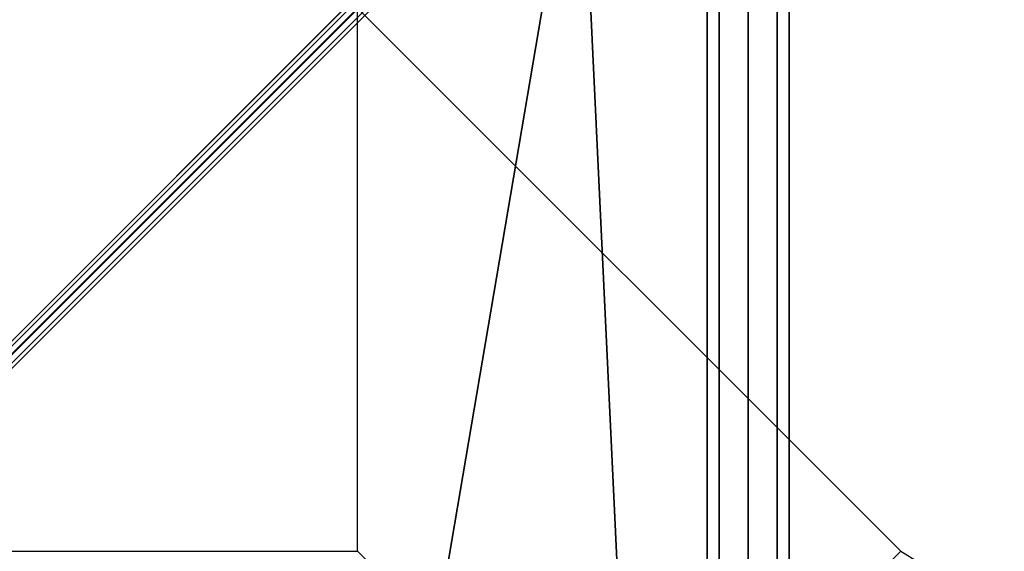
# Model space of a CAD drawing. Extents: x -6943 to 16460, y -7029 to 4820.
# Drawn here: x 747 to 1468, y 597 to 986 of the extents above; entities that cross this region are included whole.
import ezdxf

# ---------------------------------------------------------------- set-up
doc = ezdxf.new("R2010")
doc.units = 0
doc.header["$LTSCALE"] = 350
doc.header["$MEASUREMENT"] = 0
doc.layers.add('KONSTANZ', color=7, linetype='CONTINUOUS')

msp = doc.modelspace()

# ---------------------------------------------------------------- linework, layer by layer
at = {"layer": 'KONSTANZ'}
for p, q in [((1391.84, 596.99), (596.32, 1392.51)), ((-6.2, 3.88), (1273.8, 1283.88)), ((1273.8, 1283.88), (-6.2, 3.88)), ((-0.08, 6.15), (1279.92, 1286.15)), ((1279.92, 1286.15), (-0.08, 6.15)), ((1276.25, 1276.25), (-3.75, -3.75)), ((-3.75, -3.75), (1276.25, 1276.25)), ((6.15, -0.08), (1286.15, 1279.92)), ((1286.15, 1279.92), (6.15, -0.08)), ((1250, 1280), (1250, -1280)), ((1250, -1280), (1250, 1280)), ((1258.79, 1280), (1258.79, -1280)), ((1258.79, -1280), (1258.79, 1280)), ((1258.79, 1280), (1258.79, -1280)), ((1258.79, -1280), (1258.79, 1280)), ((1280, -1280), (1280, 1280)), ((1280, 1280), (1280, -1280)), ((1280, -1280), (1280, 1280)), ((1280, 1280), (1280, -1280)), ((1301.21, 1280), (1301.21, -1280)), ((1301.21, -1280), (1301.21, 1280)), ((1301.21, 1280), (1301.21, -1280)), ((1301.21, -1280), (1301.21, 1280)), ((1310, 1280), (1310, -1280)), ((1310, -1280), (1310, 1280)), ((3.88, -6.2), (1283.88, 1273.8)), ((1283.88, 1273.8), (3.88, -6.2)), ((397.44, 398.11), (1156.92, 1157.59)), ((397.44, 398.11), (1156.92, 1157.59)), ((1156.92, 1157.59), (397.44, 398.11)), ((1156.92, 1157.59), (397.44, 398.11)), ((1156.92, 1157.59), (994.08, 199.23)), ((994.08, 199.23), (1156.92, 1157.59)), ((1192.96, 398.11), (1156.92, 1157.59)), ((1156.92, 1157.59), (1192.96, 398.11)), ((994.08, 596.99), (994.08, 994.75)), ((994.08, 596.99), (994.08, 994.75)), ((596.32, 596.99), (994.08, 596.99)), ((596.32, 596.99), (994.08, 596.99)), ((994.08, 596.99), (1192.96, 398.11)), ((1192.96, 398.11), (994.08, 596.99)), ((994.08, 596.99), (1192.96, 398.11)), ((1192.96, 398.11), (994.08, 596.99)), ((1391.84, 596.99), (1192.96, 398.11)), ((1192.96, 398.11), (1391.84, 596.99)), ((1391.84, 596.99), (2362.63, 0.35))]:
    msp.add_line(p, q, dxfattribs=at)

doc.saveas('drawing.dxf')
